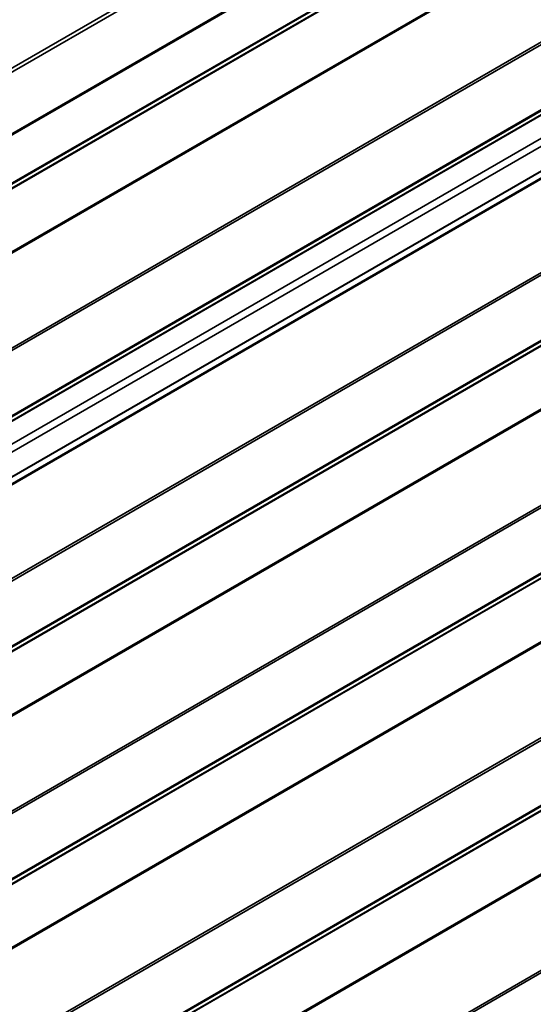
# Model space of a CAD drawing. Units: inches. Extents: x 0.6 to 33.4, y 0.6 to 21.4.
# Drawn here: x 30.8 to 32.1, y 12.1 to 14.6 of the extents above; entities that cross this region are included whole.
import ezdxf

# ---------------------------------------------------------------- set-up
doc = ezdxf.new("R2010")
doc.units = ezdxf.units.IN
doc.header["$LTSCALE"] = 2
doc.header["$MEASUREMENT"] = 0
doc.layers.add('Visible (ANSI)', color=7, linetype='Continuous', lineweight=50)
doc.layers.add('Visible Narrow (ANSI)', color=7, linetype='Continuous', lineweight=35)

msp = doc.modelspace()

# ---------------------------------------------------------------- linework, layer by layer
at = {"layer": 'Visible (ANSI)'}
for p, q in [((32.89513, 15.55078), (28.65249, 13.10129)), ((32.78171, 14.60308), (28.53907, 12.15359))]:
    msp.add_line(p, q, dxfattribs=at)
at = {"layer": 'Visible Narrow (ANSI)'}
for p, q in [((28.64968, 13.2676), (32.89232, 15.71709)), ((28.65382, 13.26001), (32.89646, 15.7095)), ((28.65382, 13.10422), (32.89646, 15.55371)), ((28.63666, 12.96742), (32.8793, 15.41691)), ((28.63815, 12.97098), (32.88079, 15.42047)), ((28.53651, 12.89827), (32.77915, 15.34776)), ((28.53725, 12.90005), (32.77989, 15.34954)), ((28.53651, 12.73879), (32.77915, 15.18828)), ((28.53725, 12.73615), (32.77989, 15.18564)), ((28.63666, 12.55399), (32.8793, 15.00348)), ((28.63815, 12.54871), (32.88079, 14.9982)), ((28.63667, 12.38057), (32.87931, 14.83006)), ((28.63815, 12.38412), (32.88079, 14.83361)), ((28.54084, 12.31408), (32.78348, 14.76357)), ((28.54158, 12.31569), (32.78422, 14.76518)), ((28.54088, 12.17246), (32.78352, 14.62195)), ((28.54091, 12.17347), (32.78355, 14.62296)), ((30.66779, 13.48422), (32.33309, 14.44568)), ((28.63666, 11.97224), (32.8793, 14.42173)), ((28.63815, 11.96695), (32.88079, 14.41644)), ((30.67412, 13.46746), (32.33442, 14.42604)), ((28.63666, 11.79881), (32.8793, 14.2483)), ((28.63815, 11.80237), (32.88079, 14.25186)), ((28.53651, 11.72966), (32.77915, 14.17915)), ((28.53725, 11.73144), (32.77989, 14.18093)), ((28.53651, 11.57018), (32.77915, 14.01967)), ((28.53725, 11.56754), (32.77989, 14.01703)), ((28.63666, 11.38538), (32.8793, 13.83487)), ((28.63815, 11.3801), (32.88079, 13.82959)), ((28.63666, 11.21196), (32.8793, 13.66145)), ((28.63815, 11.21552), (32.88079, 13.66501)), ((28.53651, 11.1428), (32.77915, 13.59229)), ((28.53725, 11.14458), (32.77989, 13.59407)), ((28.53651, 10.98332), (32.77915, 13.43281)), ((28.53725, 10.98068), (32.77989, 13.43017)), ((28.63666, 10.79853), (32.8793, 13.24801)), ((28.63815, 10.79324), (32.88079, 13.24273)), ((28.63666, 10.6251), (32.8793, 13.07459)), ((28.63815, 10.62866), (32.88079, 13.07815)), ((28.53651, 10.55595), (32.77915, 13.00544)), ((28.53725, 10.55773), (32.77989, 13.00722)), ((28.53651, 10.39647), (32.77915, 12.84596)), ((28.53725, 10.39383), (32.77989, 12.84332)), ((28.63666, 10.21167), (32.8793, 12.66116)), ((28.63815, 10.20638), (32.88079, 12.65587))]:
    msp.add_line(p, q, dxfattribs=at)

doc.saveas('drawing.dxf')
